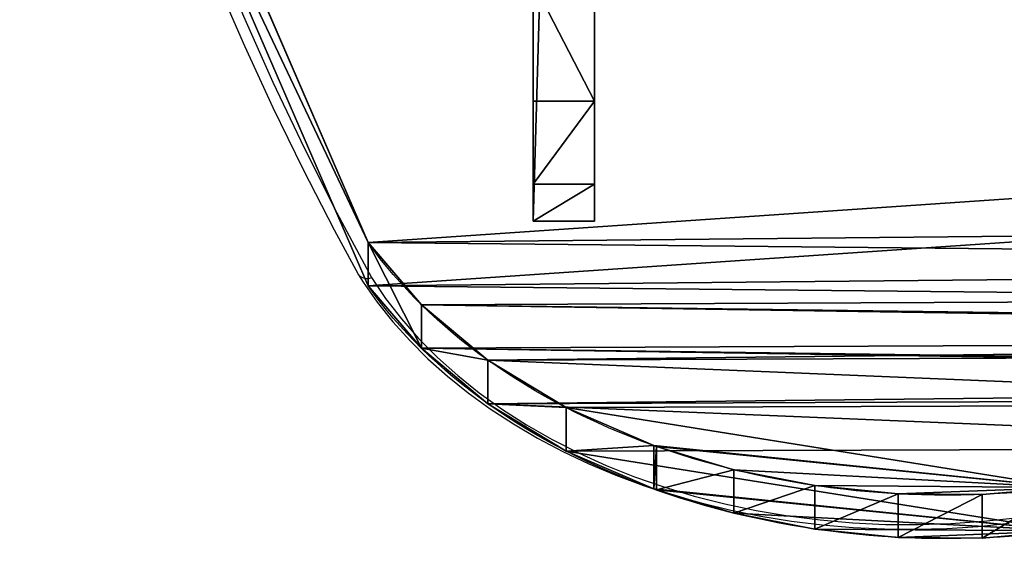
# Model space of a CAD drawing. Units: centimetres. Extents: x -278 to 333, y -276 to 275.
# Drawn here: x -79 to -60, y -122 to -112 of the extents above; entities that cross this region are included whole.
import ezdxf

# ---------------------------------------------------------------- set-up
doc = ezdxf.new("R2010")
doc.units = ezdxf.units.CM
doc.header["$LTSCALE"] = 2.54
doc.layers.get('0').update_dxf_attribs({"true_color": 0xff5454})
doc.layers.add('VP-EQ', color=7, linetype='Continuous', true_color=0x8a3492)

# ---------------------------------------------------------------- blocks, each defined once
blk = doc.blocks.new('Grupuj_50')
at = {"color": 18, "true_color": 0x010101}
for p, q in [((42.913, 1.2, 48.873), (84.306, 1.2, 7.48)), ((42.913, 1.2, 48.873), (84.306, 1.2, 7.48)), ((81.962, 1.2, 2.415), (79.646, 1.2, 0.765)), ((81.962, 1.2, 2.415), (79.646, 1.2, 0.765)), ((83.582, 1.2, 4.753), (81.962, 1.2, 2.415)), ((81.962, 0, 2.415), (81.962, 1.2, 2.415)), ((83.582, 1.2, 4.753), (81.962, 1.2, 2.415)), ((81.962, 0, 2.415), (81.962, 1.2, 2.415)), ((84.306, 1.2, 7.48), (83.582, 1.2, 4.753)), ((83.582, 0, 4.753), (83.582, 1.2, 4.753)), ((84.306, 1.2, 7.48), (83.582, 1.2, 4.753)), ((83.582, 0, 4.753), (83.582, 1.2, 4.753)), ((84.306, 0, 7.48), (84.306, 1.2, 7.48)), ((84.306, 0, 7.48), (84.306, 1.2, 7.48)), ((42.913, 0, 48.873), (84.306, 0, 7.48)), ((42.913, 0, 48.873), (84.306, 0, 7.48)), ((81.962, 0, 2.415), (79.646, 0, 0.765)), ((81.962, 0, 2.415), (79.646, 0, 0.765)), ((83.582, 0, 4.753), (81.962, 0, 2.415)), ((83.582, 0, 4.753), (81.962, 0, 2.415)), ((84.306, 0, 7.48), (83.582, 0, 4.753)), ((84.306, 0, 7.48), (83.582, 0, 4.753))]:
    blk.add_line(p, q, dxfattribs=at)
at = {"color": 0}
mesh = blk.add_polyface(dxfattribs=at)
corners = [(4.66, 1.2, 0.765), (10.236, 1.2, 0.21), (7.4, 1.2), (12.833, 1.2, 1.37), (2.343, 1.2, 2.415), (14.882, 1.2, 3.342), (0.724, 1.2, 4.753), (19.832, 1.2, 12.341), (0, 1.2, 7.48), (41.393, 1.2, 48.873), (25.895, 1.2, 20.631), (32.971, 1.2, 28.075), (37.236, 1.2, 30.686), (42.153, 1.2, 31.603), (74.07, 1.2, 0.21), (79.646, 1.2, 0.765), (76.906, 1.2), (71.473, 1.2, 1.37), (81.962, 1.2, 2.415), (69.424, 1.2, 3.342), (83.582, 1.2, 4.753), (64.474, 1.2, 12.341), (84.306, 1.2, 7.48), (42.913, 1.2, 48.873), (58.411, 1.2, 20.631), (51.335, 1.2, 28.075), (47.069, 1.2, 30.686), (42.153, 1.2, 49.661)]
mesh.append_faces([[corners[k] for k in face] for face in [(0, 1, 2), (14, 15, 16), (23, 9, 27)]], dxfattribs={"vtx0": -1, "color": 0})
mesh.append_faces([[corners[k] for k in face] for face in [(1, 0, 3), (3, 4, 5), (5, 6, 7), (7, 9, 10), (10, 9, 11), (11, 9, 12), (12, 9, 13), (15, 17, 18), (18, 19, 20), (20, 21, 22), (22, 21, 23)]], dxfattribs={"vtx0": -1, "vtx1": -1, "color": 0})
mesh.append_faces([[corners[k] for k in face] for face in [(23, 13, 9)]], dxfattribs={"vtx0": -1, "vtx1": -1, "vtx2": -1, "color": 0})
mesh.append_faces([[corners[k] for k in face] for face in [(3, 0, 4), (5, 4, 6), (7, 6, 8), (7, 8, 9), (15, 14, 17), (18, 17, 19), (20, 19, 21), (23, 21, 24), (23, 24, 25), (23, 25, 26), (23, 26, 13)]], dxfattribs={"vtx0": -1, "vtx2": -1, "color": 0})
at = {"color": 18, "true_color": 0x010101}
mesh = blk.add_polyface(dxfattribs=at)
corners = [(84.306, 0, 7.48), (42.913, 1.2, 48.873), (42.913, 0, 48.873), (84.306, 1.2, 7.48)]
mesh.append_faces([[corners[k] for k in face] for face in [(0, 1, 2), (1, 0, 3)]], dxfattribs={"vtx0": -1, "color": 18})
mesh = blk.add_polyface(dxfattribs=at)
corners = [(81.962, 1.2, 2.415), (79.646, 0, 0.765), (79.646, 1.2, 0.765), (81.962, 0, 2.415)]
mesh.append_faces([[corners[k] for k in face] for face in [(0, 1, 2), (1, 0, 3)]], dxfattribs={"vtx0": -1, "color": 18})
mesh = blk.add_polyface(dxfattribs=at)
corners = [(81.962, 1.2, 2.415), (83.582, 0, 4.753), (81.962, 0, 2.415), (83.582, 1.2, 4.753)]
mesh.append_faces([[corners[k] for k in face] for face in [(0, 1, 2), (1, 0, 3)]], dxfattribs={"vtx0": -1, "color": 18})
mesh = blk.add_polyface(dxfattribs=at)
corners = [(83.582, 1.2, 4.753), (84.306, 0, 7.48), (83.582, 0, 4.753), (84.306, 1.2, 7.48)]
mesh.append_faces([[corners[k] for k in face] for face in [(0, 1, 2), (1, 0, 3)]], dxfattribs={"vtx0": -1, "color": 18})
at = {"color": 0}
mesh = blk.add_polyface(dxfattribs=at)
corners = [(79.646, 0, 0.765), (74.07, 0, 0.21), (76.906, 0), (71.473, 0, 1.37), (81.962, 0, 2.415), (69.424, 0, 3.342), (83.582, 0, 4.753), (64.474, 0, 12.341), (84.306, 0, 7.48), (42.913, 0, 48.873), (58.411, 0, 20.631), (51.335, 0, 28.075), (47.069, 0, 30.686), (42.153, 0, 31.603), (10.236, 0, 0.21), (4.66, 0, 0.765), (7.4, 0), (12.833, 0, 1.37), (2.343, 0, 2.415), (14.882, 0, 3.342), (0.724, 0, 4.753), (19.832, 0, 12.341), (0, 0, 7.48), (41.393, 0, 48.873), (25.895, 0, 20.631), (32.971, 0, 28.075), (37.236, 0, 30.686), (42.153, 0, 49.661)]
mesh.append_faces([[corners[k] for k in face] for face in [(0, 1, 2), (14, 15, 16), (23, 9, 27)]], dxfattribs={"vtx0": -1, "color": 0})
mesh.append_faces([[corners[k] for k in face] for face in [(1, 0, 3), (3, 4, 5), (5, 6, 7), (7, 9, 10), (10, 9, 11), (11, 9, 12), (12, 9, 13), (15, 17, 18), (18, 19, 20), (20, 21, 22), (22, 21, 23)]], dxfattribs={"vtx0": -1, "vtx1": -1, "color": 0})
mesh.append_faces([[corners[k] for k in face] for face in [(23, 13, 9)]], dxfattribs={"vtx0": -1, "vtx1": -1, "vtx2": -1, "color": 0})
mesh.append_faces([[corners[k] for k in face] for face in [(3, 0, 4), (5, 4, 6), (7, 6, 8), (7, 8, 9), (15, 14, 17), (18, 17, 19), (20, 19, 21), (23, 21, 24), (23, 24, 25), (23, 25, 26), (23, 26, 13)]], dxfattribs={"vtx0": -1, "vtx2": -1, "color": 0})
blk = doc.blocks.new('3DGeom_309_Defintion_1')
at = {"color": 40, "true_color": 0xffdd00, "extrusion": (-2.31648e-15, 1, 8.07753e-16), "xscale": 30.1241584927193, "yscale": 30.12415849271926, "zscale": 30.12415849271926}
blk.add_blockref('Grupuj_50', (-9968.1, 0, 2644.19), dxfattribs=at)
blk = doc.blocks.new('Grupuj_51')
at = {"color": 18, "true_color": 0x010101}
for p, q in [((74.547, 18.592), (74.547, 18.592, 1.2)), ((74.547, 18.592), (74.547, 18.592, 1.2)), ((74.53, 16.952), (74.53, 16.952, 1.2)), ((74.53, 16.952), (74.53, 16.952, 1.2)), ((74.301, 15.328), (74.301, 15.328, 1.2)), ((74.301, 15.328), (74.301, 15.328, 1.2)), ((73.862, 13.747), (73.862, 13.747, 1.2)), ((73.862, 13.747), (73.862, 13.747, 1.2)), ((73.193, 12.19), (73.215, 12.221)), ((73.193, 12.19), (73.193, 12.19, 1.2)), ((73.193, 12.19), (73.193, 12.19, 1.2)), ((73.215, 12.221), (73.22, 12.238)), ((73.22, 12.238), (73.22, 12.238, 1.2)), ((73.22, 12.238), (73.22, 12.238, 1.2)), ((72.149, 10.477), (72.149, 10.477, 1.2)), ((72.149, 10.477), (72.149, 10.477, 1.2)), ((70.843, 8.954), (70.843, 8.954, 1.2)), ((70.843, 8.954), (70.843, 8.954, 1.2)), ((69.312, 7.657), (69.312, 7.657, 1.2)), ((69.312, 7.657), (69.312, 7.657, 1.2)), ((53.516, 2.309, 1.2), (67.594, 6.619, 1.2)), ((53.516, 2.309), (67.594, 6.619)), ((53.516, 2.309, 1.2), (67.594, 6.619, 1.2)), ((53.516, 2.309), (67.594, 6.619)), ((67.594, 6.619), (67.594, 6.619, 1.2)), ((67.594, 6.619), (67.594, 6.619, 1.2))]:
    blk.add_line(p, q, dxfattribs=at)
at = {"color": 18, "true_color": 0x010101, "extrusion": (1.3674e-15, 2.28076e-16, -1)}
blk.add_arc((-61.952, 17.901), 12.614, 169.4053, 206.6823, dxfattribs=at)
blk.add_arc((-61.952, 17.901), 12.614, 169.4053, 206.6823, dxfattribs=at)
blk.add_arc((-61.952, 17.901), 12.614, 169.4053, 206.6823, dxfattribs=at)
blk.add_arc((-61.952, 17.901), 12.614, 169.4053, 206.6823, dxfattribs=at)
blk.add_arc((-61.952, 17.901), 12.614, 169.4053, 206.6823, dxfattribs=at)
at = {"color": 18, "true_color": 0x010101, "extrusion": (3.94855e-15, 7.76216e-16, -1)}
blk.add_arc((-61.952, 17.901, -1.2), 12.614, 169.4053, 206.6823, dxfattribs=at)
blk.add_arc((-61.952, 17.901, -1.2), 12.614, 169.4053, 206.6823, dxfattribs=at)
blk.add_arc((-61.952, 17.901, -1.2), 12.614, 169.4053, 206.6823, dxfattribs=at)
blk.add_arc((-61.952, 17.901, -1.2), 12.614, 169.4053, 206.6823, dxfattribs=at)
blk.add_arc((-61.952, 17.901, -1.2), 12.614, 169.4053, 206.6823, dxfattribs=at)
at = {"color": 0, "extrusion": (3.94855e-15, 7.76216e-16, -1)}
blk.add_arc((-61.952, 17.901, -1.2), 12.614, 169.4053, 206.6823, dxfattribs=at)
at = {"color": 0, "extrusion": (1.3674e-15, 2.28076e-16, -1)}
blk.add_arc((-61.952, 17.901), 12.614, 169.4053, 206.6823, dxfattribs=at)
at = {"color": 0, "extrusion": (-2.39275e-16, 1.2156e-16, -1)}
blk.add_arc((-61.952, 17.901, -1.2), 12.614, 206.9321, 243.4289, dxfattribs=at)
at = {"color": 18, "true_color": 0x010101, "extrusion": (1.41232e-16, -1.8273e-17, -1)}
blk.add_arc((-61.952, 17.901), 12.614, 206.9321, 243.4289, dxfattribs=at)
blk.add_arc((-61.952, 17.901), 12.614, 206.9321, 243.4289, dxfattribs=at)
blk.add_arc((-61.952, 17.901), 12.614, 206.9321, 243.4289, dxfattribs=at)
blk.add_arc((-61.952, 17.901), 12.614, 206.9321, 243.4289, dxfattribs=at)
at = {"color": 18, "true_color": 0x010101, "extrusion": (-2.39275e-16, 1.2156e-16, -1)}
blk.add_arc((-61.952, 17.901, -1.2), 12.614, 206.9321, 243.4289, dxfattribs=at)
blk.add_arc((-61.952, 17.901, -1.2), 12.614, 206.9321, 243.4289, dxfattribs=at)
blk.add_arc((-61.952, 17.901, -1.2), 12.614, 206.9321, 243.4289, dxfattribs=at)
blk.add_arc((-61.952, 17.901, -1.2), 12.614, 206.9321, 243.4289, dxfattribs=at)
at = {"color": 0, "extrusion": (1.41232e-16, -1.8273e-17, -1)}
blk.add_arc((-61.952, 17.901), 12.614, 206.9321, 243.4289, dxfattribs=at)
at = {"color": 0, "extrusion": (1.73094e-15, -8.88019e-16, -1)}
blk.add_arc((-61.952, 17.901, -1.2), 12.614, 206.6823, 206.9321, dxfattribs=at)
at = {"color": 18, "true_color": 0x010101, "extrusion": (-1.69825e-16, 8.53473e-17, -1)}
blk.add_arc((-61.952, 17.901), 12.614, 206.6823, 206.9321, dxfattribs=at)
blk.add_arc((-61.952, 17.901), 12.614, 206.6823, 206.9321, dxfattribs=at)
at = {"color": 18, "true_color": 0x010101, "extrusion": (1.73094e-15, -8.88019e-16, -1)}
blk.add_arc((-61.952, 17.901, -1.2), 12.614, 206.6823, 206.9321, dxfattribs=at)
at = {"color": 0, "extrusion": (-1.69825e-16, 8.53473e-17, -1)}
blk.add_arc((-61.952, 17.901), 12.614, 206.6823, 206.9321, dxfattribs=at)
at = {"color": 0}
mesh = blk.add_polyface(dxfattribs=at)
corners = [(0.988, 49.042, 1.2), (0.792, 87.783, 1.2), (0, 70.663, 1.2), (0.797, 87.797, 1.2), (0.981, 88.731, 1.2), (1.253, 89.643, 1.2), (1.099, 48.403, 1.2), (1.368, 47.813, 1.2), (1.613, 90.525, 1.2), (1.776, 47.309, 1.2), (2.056, 91.368, 1.2), (2.298, 46.924, 1.2), (2.578, 92.165, 1.2), (2.9, 46.683, 1.2), (3.174, 92.907, 1.2), (3.544, 46.6, 1.2), (3.84, 93.589, 1.2), (6.195, 46.6, 1.2), (4.567, 94.203, 1.2), (5.351, 94.744, 1.2), (6.082, 95.151, 1.2), (6.195, 48.977, 1.2), (7.694, 3.235, 1.2), (7.479, 48.977, 1.2), (7.479, 4.074, 1.2), (70.843, 8.954, 1.2), (70.208, 48.952, 1.2), (69.312, 7.657, 1.2), (70.671, 39.257, 1.2), (72.056, 29.651, 1.2), (72.149, 10.477, 1.2), (74.351, 20.221, 1.2), (73.193, 12.19, 1.2), (73.22, 12.238, 1.2), (73.862, 13.747, 1.2), (74.301, 15.328, 1.2), (74.53, 16.952, 1.2), (74.547, 18.592, 1.2), (13.589, 96.715, 1.2), (8.233, 2.556, 1.2), (9.002, 2.157, 1.2), (14.417, 1.216, 1.2), (21.191, 97.713, 1.2), (19.872, 0.542, 1.2), (25.354, 0.136, 1.2), (28.847, 98.14, 1.2), (30.848, 0.006, 1.2), (36.513, 97.994, 1.2), (31.543, 0.006, 1.2), (37.072, 0.17, 1.2), (44.146, 97.275, 1.2), (42.586, 0.612, 1.2), (48.072, 1.325, 1.2), (51.705, 95.988, 1.2), (53.516, 2.309, 1.2), (59.146, 94.139, 1.2), (67.594, 6.619, 1.2), (66.422, 91.72, 1.2), (68.785, 90.485, 1.2), (70.841, 88.787, 1.2), (70.671, 58.646, 1.2), (72.056, 68.253, 1.2), (72.499, 86.698, 1.2), (74.351, 77.683, 1.2), (73.686, 84.31, 1.2), (74.351, 81.728, 1.2)]
mesh.append_faces([[corners[k] for k in face] for face in [(0, 1, 2), (22, 23, 24), (31, 36, 37), (64, 63, 65)]], dxfattribs={"vtx0": -1, "color": 0})
mesh.append_faces([[corners[k] for k in face] for face in [(1, 0, 3), (3, 0, 4), (4, 0, 5), (5, 7, 8), (8, 9, 10), (10, 11, 12), (12, 13, 14), (14, 15, 16), (16, 17, 18), (18, 17, 19), (19, 17, 20), (25, 26, 27), (26, 25, 28), (28, 25, 29), (29, 30, 31), (38, 41, 42), (42, 44, 45), (45, 46, 47), (47, 49, 50), (50, 52, 53), (53, 54, 55), (55, 56, 57), (57, 56, 58), (58, 27, 59), (59, 61, 62), (62, 63, 64)]], dxfattribs={"vtx0": -1, "vtx1": -1, "color": 0})
mesh.append_faces([[corners[k] for k in face] for face in [(38, 23, 22), (59, 27, 26)]], dxfattribs={"vtx0": -1, "vtx1": -1, "vtx2": -1, "color": 0})
mesh.append_faces([[corners[k] for k in face] for face in [(5, 0, 6), (5, 6, 7), (8, 7, 9), (10, 9, 11), (12, 11, 13), (14, 13, 15), (16, 15, 17), (20, 17, 21), (29, 25, 30), (31, 30, 32), (31, 32, 33), (31, 33, 34), (31, 34, 35), (31, 35, 36), (21, 38, 20), (38, 21, 23), (38, 22, 39), (38, 39, 40), (38, 40, 41), (42, 41, 43), (42, 43, 44), (45, 44, 46), (47, 46, 48), (47, 48, 49), (50, 49, 51), (50, 51, 52), (53, 52, 54), (55, 54, 56), (58, 56, 27), (59, 26, 60), (59, 60, 61), (62, 61, 63)]], dxfattribs={"vtx0": -1, "vtx2": -1, "color": 0})
mesh = blk.add_polyface(dxfattribs=at)
corners = [(0.792, 87.783), (0.988, 49.042), (0, 70.663), (0.797, 87.797), (0.981, 88.731), (1.253, 89.643), (1.099, 48.403), (1.368, 47.813), (1.613, 90.525), (1.776, 47.309), (2.056, 91.368), (2.298, 46.924), (2.578, 92.165), (2.9, 46.683), (3.174, 92.907), (3.544, 46.6), (3.84, 93.589), (6.195, 46.6), (4.567, 94.203), (5.351, 94.744), (6.082, 95.151), (6.195, 48.977), (7.694, 3.235), (7.479, 4.074), (7.479, 48.977), (13.589, 96.715), (8.233, 2.556), (9.002, 2.157), (14.417, 1.216), (21.191, 97.713), (19.872, 0.542), (25.354, 0.136), (28.847, 98.14), (30.848, 0.006), (36.513, 97.994), (31.543, 0.006), (37.072, 0.17), (44.146, 97.275), (42.586, 0.612), (48.072, 1.325), (51.705, 95.988), (53.516, 2.309), (59.146, 94.139), (67.594, 6.619), (66.422, 91.72), (68.785, 90.485), (69.312, 7.657), (70.841, 88.787), (70.208, 48.952), (70.671, 58.646), (72.056, 68.253), (72.499, 86.698), (74.351, 77.683), (73.686, 84.31), (74.351, 81.728), (70.843, 8.954), (70.671, 39.257), (72.056, 29.651), (72.149, 10.477), (74.351, 20.221), (73.193, 12.19), (73.22, 12.238), (73.862, 13.747), (74.301, 15.328), (74.53, 16.952), (74.547, 18.592)]
mesh.append_faces([[corners[k] for k in face] for face in [(0, 1, 2), (52, 53, 54), (64, 59, 65)]], dxfattribs={"vtx0": -1, "color": 0})
mesh.append_faces([[corners[k] for k in face] for face in [(1, 5, 6), (6, 5, 7), (7, 8, 9), (9, 10, 11), (11, 12, 13), (13, 14, 15), (15, 16, 17), (17, 20, 21), (25, 21, 20), (21, 25, 24), (22, 25, 26), (26, 25, 27), (27, 25, 28), (28, 29, 30), (30, 29, 31), (31, 32, 33), (33, 34, 35), (35, 34, 36), (36, 37, 38), (38, 37, 39), (39, 40, 41), (41, 42, 43), (43, 45, 46), (48, 47, 49), (49, 47, 50), (50, 51, 52), (55, 57, 58), (58, 59, 60), (60, 59, 61), (61, 59, 62), (62, 59, 63), (63, 59, 64)]], dxfattribs={"vtx0": -1, "vtx1": -1, "color": 0})
mesh.append_faces([[corners[k] for k in face] for face in [(24, 25, 22), (46, 47, 48)]], dxfattribs={"vtx0": -1, "vtx1": -1, "vtx2": -1, "color": 0})
mesh.append_faces([[corners[k] for k in face] for face in [(1, 0, 3), (1, 3, 4), (1, 4, 5), (7, 5, 8), (9, 8, 10), (11, 10, 12), (13, 12, 14), (15, 14, 16), (17, 16, 18), (17, 18, 19), (17, 19, 20), (28, 25, 29), (31, 29, 32), (33, 32, 34), (36, 34, 37), (39, 37, 40), (41, 40, 42), (43, 42, 44), (43, 44, 45), (46, 45, 47), (50, 47, 51), (52, 51, 53), (48, 55, 46), (55, 48, 56), (55, 56, 57), (58, 57, 59)]], dxfattribs={"vtx0": -1, "vtx2": -1, "color": 0})
mesh.append_faces([[corners[k] for k in face] for face in [(22, 23, 24)]], dxfattribs={"vtx2": -1, "color": 0})
at = {"color": 18, "true_color": 0x010101}
mesh = blk.add_polyface(dxfattribs=at)
corners = [(74.351, 20.221), (74.547, 18.592, 1.2), (74.547, 18.592), (74.351, 20.221, 1.2)]
mesh.append_faces([[corners[k] for k in face] for face in [(0, 1, 2), (1, 0, 3)]], dxfattribs={"vtx0": -1, "color": 18})
mesh = blk.add_polyface(dxfattribs=at)
corners = [(74.547, 18.592), (74.53, 16.952, 1.2), (74.53, 16.952), (74.547, 18.592, 1.2)]
mesh.append_faces([[corners[k] for k in face] for face in [(0, 1, 2), (1, 0, 3)]], dxfattribs={"vtx0": -1, "color": 18})
mesh = blk.add_polyface(dxfattribs=at)
corners = [(74.53, 16.952), (74.301, 15.328, 1.2), (74.301, 15.328), (74.53, 16.952, 1.2)]
mesh.append_faces([[corners[k] for k in face] for face in [(0, 1, 2), (1, 0, 3)]], dxfattribs={"vtx0": -1, "color": 18})
mesh = blk.add_polyface(dxfattribs=at)
corners = [(74.301, 15.328), (73.862, 13.747, 1.2), (73.862, 13.747), (74.301, 15.328, 1.2)]
mesh.append_faces([[corners[k] for k in face] for face in [(0, 1, 2), (1, 0, 3)]], dxfattribs={"vtx0": -1, "color": 18})
mesh = blk.add_polyface(dxfattribs=at)
corners = [(73.862, 13.747), (73.22, 12.238, 1.2), (73.22, 12.238), (73.862, 13.747, 1.2)]
mesh.append_faces([[corners[k] for k in face] for face in [(0, 1, 2), (1, 0, 3)]], dxfattribs={"vtx0": -1, "color": 18})
mesh = blk.add_polyface(dxfattribs=at)
corners = [(73.193, 12.19), (72.149, 10.477, 1.2), (72.149, 10.477), (73.193, 12.19, 1.2)]
mesh.append_faces([[corners[k] for k in face] for face in [(0, 1, 2), (1, 0, 3)]], dxfattribs={"vtx0": -1, "color": 18})
mesh = blk.add_polyface(dxfattribs=at)
corners = [(73.22, 12.238), (73.193, 12.19, 1.2), (73.193, 12.19), (73.22, 12.238, 1.2)]
mesh.append_faces([[corners[k] for k in face] for face in [(0, 1, 2), (1, 0, 3)]], dxfattribs={"vtx0": -1, "color": 18})
mesh = blk.add_polyface(dxfattribs=at)
corners = [(73.22, 12.238), (73.193, 12.19), (73.215, 12.221)]
mesh.append_faces([[corners[k] for k in face] for face in [(0, 1, 2)]], dxfattribs={"color": 18})
mesh = blk.add_polyface(dxfattribs=at)
corners = [(72.149, 10.477), (70.843, 8.954, 1.2), (70.843, 8.954), (72.149, 10.477, 1.2)]
mesh.append_faces([[corners[k] for k in face] for face in [(0, 1, 2), (1, 0, 3)]], dxfattribs={"vtx0": -1, "color": 18})
mesh = blk.add_polyface(dxfattribs=at)
corners = [(70.843, 8.954), (69.312, 7.657, 1.2), (69.312, 7.657), (70.843, 8.954, 1.2)]
mesh.append_faces([[corners[k] for k in face] for face in [(0, 1, 2), (1, 0, 3)]], dxfattribs={"vtx0": -1, "color": 18})
mesh = blk.add_polyface(dxfattribs=at)
corners = [(69.312, 7.657, 1.2), (67.594, 6.619), (69.312, 7.657), (67.594, 6.619, 1.2)]
mesh.append_faces([[corners[k] for k in face] for face in [(0, 1, 2), (1, 0, 3)]], dxfattribs={"vtx0": -1, "color": 18})
mesh = blk.add_polyface(dxfattribs=at)
corners = [(67.594, 6.619), (53.516, 2.309, 1.2), (53.516, 2.309), (67.594, 6.619, 1.2)]
mesh.append_faces([[corners[k] for k in face] for face in [(0, 1, 2), (1, 0, 3)]], dxfattribs={"vtx0": -1, "color": 18})
blk = doc.blocks.new('3DGeom_291_Defintion_1')
at = {"color": 0, "extrusion": (-6.08395e-16, -7.15946e-14, -1), "xscale": 25.90301566746596, "yscale": 25.90301566746592, "zscale": 25.90301566746594, "rotation": 270}
blk.add_blockref('Grupuj_51', (-11445.36, 3974.95), dxfattribs=at)
blk = doc.blocks.new('Grupuj_52')
at = {"color": 0, "extrusion": (-0.707107, 6.08395e-16, -0.707107), "xscale": 0.03860554357213302, "yscale": 0.03860554357213301, "zscale": 0.03860554357213303, "rotation": 359.9999999999999}
blk.add_blockref('3DGeom_291_Defintion_1', (-441.931, -145.07, -69.242), dxfattribs=at)
at = {"color": 0, "extrusion": (3.89092e-17, 1, 8.17551e-16), "xscale": 0.03319594803757554, "yscale": 0.03319594803757556, "zscale": 0.03319594803757556, "rotation": 359.9999999999999}
blk.add_blockref('3DGeom_309_Defintion_1', (-337.009, -87.776, 9.909), dxfattribs=at)
blk = doc.blocks.new('Komponent_17')
at = {"color": 0}
blk.add_blockref('Grupuj_52', (-0.176, -0.049), dxfattribs=at)
blk = doc.blocks.new('Grupuj_1')
at = {"color": 114, "true_color": 0x01b14b, "rotation": 270.0000008537833}
blk.add_blockref('Komponent_17', (47.75, 97.443, 192.133), dxfattribs=at)
blk = doc.blocks.new('01102')
at = {"layer": 'VP-EQ', "color": 0, "linetype": 'Continuous', "lineweight": 25, "flags": 128}
for points in [[(1595.527, 40.061), (1595.53, 38.712), (1595.57, 37.364), (1595.646, 36.016), (1595.757, 34.669), (1595.905, 33.324), (1596.089, 31.981), (1596.309, 30.641), (1596.565, 29.304), (1596.857, 27.971), (1597.184, 26.642), (1597.547, 25.318), (1597.945, 23.998), (1598.379, 22.685), (1598.848, 21.377), (1599.351, 20.076), (1599.89, 18.782), (1600.463, 17.495), (1601.071, 16.216), (1601.712, 14.946), (1602.388, 13.684)], [(1595.919, 31.375), (1596.062, 30.535), (1596.307, 29.282), (1596.584, 28.033), (1596.892, 26.787), (1597.23, 25.546), (1597.6, 24.309), (1598.001, 23.076), (1598.432, 21.849), (1598.894, 20.628), (1599.386, 19.412), (1599.909, 18.203), (1600.462, 17), (1601.045, 15.805), (1601.657, 14.617), (1602.13, 13.748)], [(1602.132, 13.741), (1602.226, 13.593), (1602.5, 13.203), (1602.802, 12.824), (1603.132, 12.457), (1603.487, 12.102), (1603.868, 11.761), (1604.274, 11.435), (1604.702, 11.124), (1605.153, 10.83), (1605.624, 10.553), (1606.115, 10.293), (1606.624, 10.053), (1607.15, 9.832), (1607.691, 9.63), (1608.245, 9.449), (1608.813, 9.289), (1609.391, 9.149), (1609.978, 9.032), (1610.573, 8.936), (1611.174, 8.863), (1611.78, 8.812), (1612.388, 8.783), (1612.998, 8.777), (1613.607, 8.793), (1614.215, 8.832), (1614.818, 8.893)], [(1602.388, 13.684), (1602.663, 13.277), (1602.969, 12.881), (1603.306, 12.498), (1603.672, 12.128), (1604.067, 11.774), (1604.489, 11.436), (1604.938, 11.114), (1605.411, 10.811), (1605.907, 10.528), (1606.424, 10.264), (1606.962, 10.021), (1607.518, 9.799), (1608.09, 9.6), (1608.678, 9.423), (1609.278, 9.27), (1609.889, 9.141), (1610.51, 9.036), (1611.138, 8.956), (1611.771, 8.901), (1612.408, 8.87), (1613.046, 8.865), (1613.684, 8.885), (1614.319, 8.93), (1614.949, 9)]]:
    blk.add_lwpolyline(points, dxfattribs=at)
at = {"layer": 'VP-EQ', "color": 0, "linetype": 'Continuous', "lineweight": 25}
blk.add_arc((1602.301, 13.892), 0.225, 220.0575, 292.6814, dxfattribs=at)
blk = doc.blocks.new('01102 2d')
at = {"layer": 'VP-EQ', "color": 0}
blk.add_blockref('01102', (-1485.272, 56.341), dxfattribs=at)
blk = doc.blocks.new('0110_2d')
at = {"layer": 'VP-EQ', "color": 0}
blk.add_blockref('01102 2d', (0, 0), dxfattribs=at)

msp = doc.modelspace()

# ---------------------------------------------------------------- block references
at = {"color": 0}
msp.add_blockref('Grupuj_1', (-127.088, -123.077), dxfattribs=at)
at = {"layer": 'VP-EQ', "color": 0}
msp.add_blockref('0110_2d', (-189.742, -186.997), dxfattribs=at)

doc.saveas('drawing.dxf')
